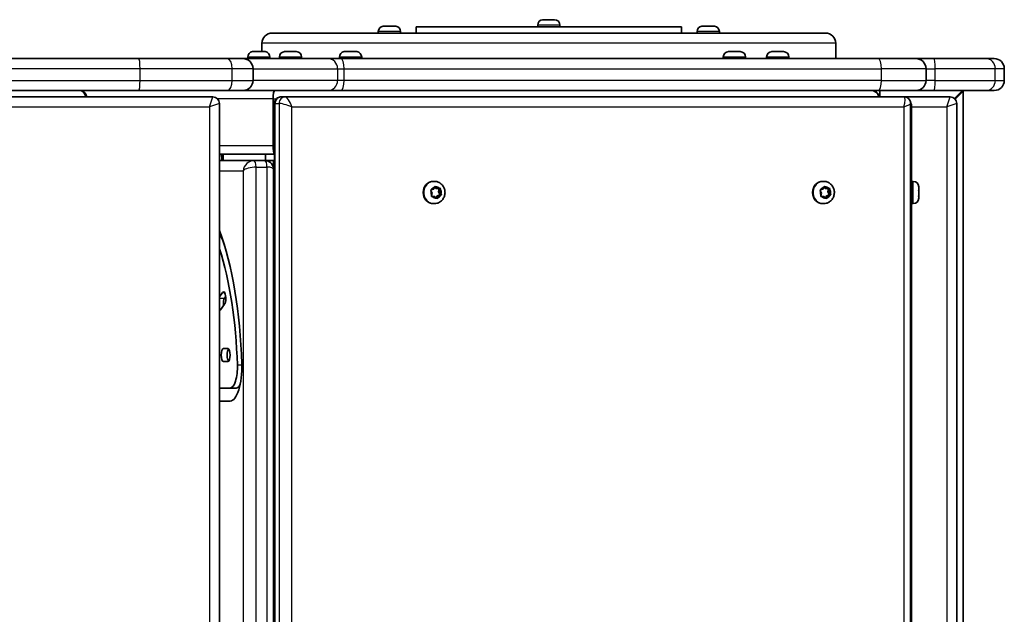
# Model space of a CAD drawing. Units: millimetres. Extents: x -2141 to 2351, y -1793 to 2090.
# Drawn here: x 388 to 851, y 314 to 594 of the extents above; entities that cross this region are included whole.
import ezdxf

# ---------------------------------------------------------------- set-up
doc = ezdxf.new("R2010")
doc.units = ezdxf.units.MM
doc.layers.add('Widoczne (ISO)', color=7, linetype='Continuous', lineweight=35)
doc.layers.add('Widoczne wąskie (ISO)', color=7, linetype='Continuous', lineweight=25)

msp = doc.modelspace()

# ---------------------------------------------------------------- linework, layer by layer
at = {"layer": 'Widoczne (ISO)'}
for p, q in [((634.12, 593.8), (634.16, 593.8)), ((634.16, 593.8), (634.29, 593.8)), ((634.29, 593.8), (635.86, 593.8)), ((635.86, 593.8), (636.3, 593.8)), ((636.3, 593.8), (636.35, 593.8)), ((636.3, 593.8), (636.3, 593.8)), ((636.35, 593.8), (638.52, 593.8)), ((638.52, 593.8), (638.74, 593.8)), ((638.74, 593.8), (638.88, 593.8)), ((638.74, 593.8), (638.74, 593.79)), ((638.88, 593.8), (639.5, 593.8)), ((559.13, 590.8), (560.25, 590.8)), ((560.69, 590.8), (562.93, 590.8)), ((563.37, 590.8), (564.49, 590.8)), ((699.31, 590.5), (574.31, 590.5)), ((574.31, 590.5), (574.31, 587.5)), ((631.56, 591.24), (631.56, 590.5)), ((642.06, 591.24), (642.06, 590.5)), ((699.31, 590.5), (699.31, 587.5)), ((709.13, 590.8), (710.25, 590.8)), ((710.69, 590.8), (712.93, 590.8)), ((713.37, 590.8), (714.49, 590.8)), ((506.56, 587.5), (767.06, 587.5)), ((556.56, 588.24), (556.56, 587.5)), ((567.06, 588.24), (567.06, 587.5)), ((706.56, 588.24), (706.56, 587.5)), ((717.06, 588.24), (717.06, 587.5)), ((501.81, 578.78), (501.81, 582.75)), ((771.81, 575.5), (771.81, 582.75)), ((237.06, 575.5), (443.85, 575.5)), ((443.85, 575.5), (485.63, 575.5)), ((485.63, 575.5), (492.86, 575.5)), ((532.8, 575.5), (492.86, 575.5)), ((495.08, 576.24), (495.08, 575.5)), ((497.65, 578.8), (498.77, 578.8)), ((499.21, 578.8), (501.45, 578.8)), ((501.89, 578.8), (503.01, 578.8)), ((505.58, 576.24), (505.58, 575.5)), ((509.99, 576.24), (509.99, 575.5)), ((512.56, 578.8), (512.64, 578.8)), ((512.64, 578.8), (514.05, 578.8)), ((514.05, 578.8), (514.52, 578.8)), ((514.52, 578.8), (516.73, 578.8)), ((516.73, 578.8), (516.8, 578.8)), ((517.02, 578.8), (516.8, 578.8)), ((517.02, 578.8), (517.11, 578.8)), ((517.02, 578.8), (517.02, 578.79)), ((517.11, 578.8), (517.13, 578.8)), ((517.11, 578.8), (517.11, 578.78)), ((517.13, 578.8), (517.93, 578.8)), ((520.49, 576.24), (520.49, 575.5)), ((538.86, 575.5), (532.8, 575.5)), ((538.23, 576.24), (538.23, 575.5)), ((791.75, 575.5), (538.86, 575.5)), ((540.8, 578.8), (541.92, 578.8)), ((542.36, 578.8), (544.6, 578.8)), ((545.04, 578.8), (546.16, 578.8)), ((548.73, 576.24), (548.73, 575.5)), ((718.93, 576.24), (718.93, 575.5)), ((721.49, 578.8), (721.57, 578.8)), ((721.57, 578.8), (722.98, 578.8)), ((722.98, 578.8), (723.46, 578.8)), ((723.46, 578.8), (725.67, 578.8)), ((725.67, 578.8), (725.73, 578.8)), ((725.73, 578.8), (725.73, 578.8)), ((725.73, 578.8), (726.04, 578.8)), ((726.04, 578.8), (726.04, 578.78)), ((726.04, 578.8), (726.06, 578.8)), ((726.06, 578.8), (726.87, 578.8)), ((729.43, 576.24), (729.43, 575.5)), ((739.32, 576.24), (739.32, 575.5)), ((741.88, 578.8), (741.96, 578.8)), ((741.96, 578.8), (743.38, 578.8)), ((743.38, 578.8), (743.85, 578.8)), ((743.85, 578.8), (746.06, 578.8)), ((746.06, 578.8), (746.12, 578.8)), ((746.35, 578.8), (746.12, 578.8)), ((746.35, 578.8), (746.44, 578.8)), ((746.35, 578.8), (746.35, 578.79)), ((746.44, 578.8), (746.45, 578.8)), ((746.44, 578.8), (746.44, 578.78)), ((746.45, 578.8), (747.26, 578.8)), ((749.82, 576.24), (749.82, 575.5)), ((791.75, 575.5), (809.59, 575.5)), ((818.11, 575.5), (809.59, 575.5)), ((818.11, 575.5), (842.47, 575.5)), ((842.47, 575.5), (846.42, 575.5)), ((497.61, 565.25), (497.61, 570.75)), ((814.34, 565.25), (814.34, 570.75)), ((851.17, 565.25), (851.17, 570.75)), ((478.76, 557.5), (-185.14, 557.5)), ((443.85, 560.5), (237.06, 560.5)), ((485.63, 560.5), (443.85, 560.5)), ((492.86, 560.5), (485.63, 560.5)), ((492.86, 560.5), (532.8, 560.5)), ((507.02, 534.5), (507.02, 556.5)), ((512.69, 557.5), (510.81, 557.5)), ((803.91, 557.5), (512.69, 557.5)), ((532.8, 560.5), (538.86, 560.5)), ((538.86, 560.5), (791.75, 560.5)), ((809.59, 560.5), (791.75, 560.5)), ((792.57, 557.5), (792.57, 560.5)), ((825.76, 557.5), (803.91, 557.5)), ((809.59, 560.5), (818.11, 560.5)), ((842.47, 560.5), (818.11, 560.5)), ((831.46, 560.5), (827.73, 556.78)), ((828.09, 556.42), (831.81, 560.15)), ((831.81, -263.15), (831.81, 560.15)), ((846.42, 560.5), (842.47, 560.5)), ((481.81, -257.45), (481.81, 554.45)), ((507.66, -257.35), (507.66, 554.35)), ((807.06, -257.35), (807.06, 554.35)), ((807.57, -255.75), (807.57, 552.75)), ((828.81, -257.45), (828.81, 554.45)), ((502.64, 530.5), (481.81, 530.5)), ((483.06, 527.61), (483.06, 530.5)), ((502.64, 530.5), (503.5, 530.5)), ((503.5, 527.5), (503.5, 530.5)), ((503.5, 530.5), (507.66, 530.5)), ((497.96, 527.5), (481.81, 527.5)), ((503.13, 527.5), (497.96, 527.5)), ((503.13, 527.5), (503.5, 527.5)), ((507.66, 527.5), (503.5, 527.5)), ((507.26, 527.5), (507.66, 527.5)), ((507.3, 523.33), (507.3, -226.33)), ((582.86, 517.75), (582.61, 517.75)), ((582.67, 514.28), (583.1, 515.1)), ((583.06, 515.02), (583.72, 514.37)), ((583.57, 515.18), (584.41, 514.37)), ((584.41, 514.37), (583.72, 514.37)), ((584.41, 514.37), (585.54, 514.39)), ((585.24, 514.38), (584.91, 512.82)), ((766.1, 517.75), (765.85, 517.75)), ((765.91, 514.28), (766.34, 515.1)), ((766.3, 515.02), (766.96, 514.37)), ((766.81, 515.18), (767.65, 514.37)), ((767.65, 514.37), (766.96, 514.37)), ((767.65, 514.37), (768.78, 514.39)), ((768.48, 514.38), (768.15, 512.82)), ((808.31, 517.75), (807.57, 517.75)), ((810.87, 515.18), (810.87, 515.1)), ((810.87, 515.1), (810.87, 513.69)), ((581.88, 512.18), (581.3, 513.22)), ((581.47, 513.69), (582.55, 514.05)), ((582.38, 510.63), (581.54, 510.62)), ((581.63, 511.01), (581.88, 512.18)), ((583.06, 510.63), (581.93, 510.61)), ((583.06, 510.63), (582.38, 510.63)), ((583.9, 509.82), (583.06, 510.63)), ((584.24, 510.95), (583.73, 509.98)), ((585.69, 511.43), (584.24, 510.95)), ((584.92, 510.95), (584.24, 510.95)), ((584.92, 510.95), (584.37, 509.9)), ((585.59, 512.82), (584.91, 512.82)), ((584.91, 512.82), (585.69, 511.43)), ((586, 511.31), (584.92, 510.95)), ((585.84, 513.99), (585.59, 512.82)), ((585.59, 512.82), (586.17, 511.78)), ((586.36, 511.43), (585.69, 511.43)), ((765.12, 512.18), (764.54, 513.22)), ((764.71, 513.69), (765.79, 514.05)), ((765.62, 510.63), (764.78, 510.62)), ((764.87, 511.01), (765.12, 512.18)), ((766.3, 510.63), (765.17, 510.61)), ((766.3, 510.63), (765.62, 510.63)), ((767.14, 509.82), (766.3, 510.63)), ((767.48, 510.95), (766.97, 509.98)), ((768.93, 511.43), (767.48, 510.95)), ((768.16, 510.95), (767.48, 510.95)), ((768.16, 510.95), (767.61, 509.9)), ((768.83, 512.82), (768.15, 512.82)), ((768.15, 512.82), (768.93, 511.43)), ((769.24, 511.31), (768.16, 510.95)), ((769.08, 513.99), (768.83, 512.82)), ((768.83, 512.82), (769.41, 511.78)), ((769.6, 511.43), (768.93, 511.43)), ((810.87, 510.63), (810.85, 510.63)), ((810.87, 513.69), (810.87, 513.22)), ((810.87, 513.22), (810.87, 511.01)), ((810.87, 511.01), (810.87, 510.95)), ((810.87, 510.95), (810.87, 510.95)), ((810.87, 510.95), (810.87, 510.63)), ((810.87, 510.63), (810.87, 510.61)), ((810.87, 510.61), (810.87, 509.81)), ((582.86, 507.25), (582.61, 507.25)), ((766.1, 507.25), (765.85, 507.25)), ((808.31, 507.25), (807.57, 507.25)), ((481.81, 463.38), (483.31, 465.43)), ((484.24, 462.85), (484.75, 463.55)), ((484.19, 459.9), (482.3, 457.32)), ((483.69, 439.07), (485.77, 439.07)), ((485.77, 432.97), (483.69, 432.97)), ((481.81, 420.5), (486.83, 420.5)), ((486.83, 420.5), (489.65, 420.5)), ((486.83, 414.4), (481.81, 414.4))]:
    msp.add_line(p, q, dxfattribs=at)
for centre, radius, start, end in [((634.12, 591.24), 2.56, 90, 180), ((639.5, 591.24), 2.56, 0, 90), ((559.12, 588.24), 2.56, 96.9552, 180), ((564.5, 588.24), 2.56, 0, 83.0448), ((709.12, 588.24), 2.56, 96.9552, 180), ((714.5, 588.24), 2.56, 0, 83.0448), ((506.56, 582.75), 4.75, 90, 180), ((767.06, 582.75), 4.75, 0, 90), ((492.86, 570.75), 4.75, 0, 90), ((497.64, 576.24), 2.56, 96.9552, 180), ((503.02, 576.24), 2.56, 0, 83.0448), ((512.55, 576.24), 2.56, 90, 180), ((517.93, 576.24), 2.56, 0, 90), ((540.79, 576.24), 2.56, 96.9552, 180), ((546.17, 576.24), 2.56, 0, 83.0448), ((721.49, 576.24), 2.56, 90, 180), ((726.87, 576.24), 2.56, 0, 90), ((741.88, 576.24), 2.56, 90, 180), ((747.26, 576.24), 2.56, 0, 90), ((809.59, 570.75), 4.75, 0, 90), ((846.42, 570.75), 4.75, 0, 90), ((492.86, 565.25), 4.75, 270, 0), ((809.59, 565.25), 4.75, 270, 0), ((846.42, 565.25), 4.75, 270, 0), ((478.76, 554.45), 3.05, 0, 90), ((788.28, 556.5), 4, 14.4775, 90), ((788.57, 556.5), 4, 14.4775, 90), ((825.76, 554.45), 3.05, 0, 90), ((802.82, 552.75), 4.75, 0, 28.7124), ((808.31, 515.19), 2.56, 0, 90), ((808.31, 509.81), 2.56, 270, 0)]:
    msp.add_arc(centre, radius, start, end, dxfattribs=at)
for centre, major_axis, ratio, start_param, end_param in [((415.71, 556.5), (0, -4), 0.8391, 1.823477, 3.141593), ((416.1, 556.5), (0, 4), 0.8391, 4.965069, 6.283185), ((507.82, 556.5), (0, 4), 0.200512, 0, 1.570796), ((507.82, 534.5), (0, 4), 0.200512, 1.570796, 2.939671), ((582.61, 512.5), (0, -5.25), 0.939693, 3.141593, 6.283185), ((765.85, 512.5), (0, -5.25), 0.939693, 3.141593, 6.283185), ((582.5, 514.23), (0, -0.189), 0.939693, 0.302669, 1.82027), ((765.74, 514.23), (0, -0.189), 0.939693, 0.302669, 1.82027), ((459.13, 423.26), (0, -97.43), 0.34202, 1.66005, 2.39291), ((461.95, 423.26), (0, 91.33), 0.34202, 5.479869, 5.594028), ((459.13, 423.26), (0, 91.33), 0.34202, 4.801642, 5.470497), ((483.75, 462.67), (0, 3.05), 0.34202, 3.577925, 6.719518), ((484.68, 460.09), (0, 3.05), 0.34202, 0.436332, 1.864547), ((481.86, 460.09), (0, -3.05), 0.34202, 6.234017, 6.719518), ((483.69, 436.02), (0, -3.05), 0.34202, 3.141593, 6.283185), ((486.5, 436.02), (0, -3.05), 0.34202, 3.500465, 5.924313), ((485.77, 436.02), (0, 3.05), 0.34202, 3.141593, 6.283185), ((486.83, 430.5), (0, -16.1), 0.34202, 0, 1.66005), ((486.83, 430.5), (0, -10), 0.34202, 0, 1.66005), ((489.65, 430.5), (0, -10), 0.34202, 0, 0.586769)]:
    msp.add_ellipse(centre, major_axis=major_axis, ratio=ratio, start_param=start_param, end_param=end_param, dxfattribs=at)
for points in [[(634.29, 593.8), (634.17, 593.8), (634.04, 593.79), (633.91, 593.78)], [(633.91, 593.78), (633.99, 593.79), (634.08, 593.8), (634.16, 593.8)], [(636.02, 593.78), (635.97, 593.79), (635.91, 593.8), (635.86, 593.8)], [(636.35, 593.8), (636.25, 593.8), (636.14, 593.79), (636.02, 593.78)], [(638.92, 593.78), (638.78, 593.79), (638.65, 593.8), (638.52, 593.8)], [(638.88, 593.8), (638.89, 593.8), (638.91, 593.79), (638.92, 593.78)], [(559.13, 590.8), (559.03, 590.8), (558.92, 590.79), (558.81, 590.78)], [(560.31, 590.78), (560.29, 590.79), (560.27, 590.8), (560.25, 590.8)], [(560.69, 590.8), (560.57, 590.8), (560.44, 590.79), (560.31, 590.78)], [(563.31, 590.78), (563.18, 590.79), (563.05, 590.8), (562.93, 590.8)], [(563.37, 590.8), (563.35, 590.8), (563.33, 590.79), (563.31, 590.78)], [(564.81, 590.78), (564.7, 590.79), (564.59, 590.8), (564.49, 590.8)], [(709.13, 590.8), (709.03, 590.8), (708.92, 590.79), (708.81, 590.78)], [(710.31, 590.78), (710.29, 590.79), (710.27, 590.8), (710.25, 590.8)], [(710.69, 590.8), (710.57, 590.8), (710.44, 590.79), (710.31, 590.78)], [(713.31, 590.78), (713.18, 590.79), (713.05, 590.8), (712.93, 590.8)], [(713.37, 590.8), (713.35, 590.8), (713.33, 590.79), (713.31, 590.78)], [(714.81, 590.78), (714.7, 590.79), (714.59, 590.8), (714.49, 590.8)], [(497.65, 578.8), (497.55, 578.8), (497.44, 578.79), (497.33, 578.78)], [(498.83, 578.78), (498.81, 578.79), (498.79, 578.8), (498.77, 578.8)], [(499.21, 578.8), (499.09, 578.8), (498.96, 578.79), (498.83, 578.78)], [(501.83, 578.78), (501.7, 578.79), (501.57, 578.8), (501.45, 578.8)], [(501.89, 578.8), (501.87, 578.8), (501.85, 578.79), (501.83, 578.78)], [(503.33, 578.78), (503.22, 578.79), (503.11, 578.8), (503.01, 578.8)], [(512.64, 578.8), (512.52, 578.8), (512.4, 578.79), (512.28, 578.78)], [(512.28, 578.78), (512.38, 578.79), (512.47, 578.8), (512.56, 578.8)], [(514.17, 578.78), (514.13, 578.79), (514.09, 578.8), (514.05, 578.8)], [(514.52, 578.8), (514.41, 578.8), (514.29, 578.79), (514.17, 578.78)], [(517.13, 578.78), (517, 578.79), (516.86, 578.8), (516.73, 578.8)], [(517.13, 578.8), (517.13, 578.8), (517.13, 578.79), (517.13, 578.78)], [(540.8, 578.8), (540.7, 578.8), (540.59, 578.79), (540.48, 578.78)], [(541.98, 578.78), (541.96, 578.79), (541.94, 578.8), (541.92, 578.8)], [(542.36, 578.8), (542.24, 578.8), (542.11, 578.79), (541.98, 578.78)], [(544.98, 578.78), (544.85, 578.79), (544.72, 578.8), (544.6, 578.8)], [(545.04, 578.8), (545.02, 578.8), (545, 578.79), (544.98, 578.78)], [(546.48, 578.78), (546.37, 578.79), (546.26, 578.8), (546.16, 578.8)], [(721.21, 578.78), (721.31, 578.79), (721.4, 578.8), (721.49, 578.8)], [(721.57, 578.8), (721.46, 578.8), (721.34, 578.79), (721.21, 578.78)], [(723.1, 578.78), (723.06, 578.79), (723.02, 578.8), (722.98, 578.8)], [(723.46, 578.8), (723.34, 578.8), (723.23, 578.79), (723.1, 578.78)], [(726.07, 578.78), (725.93, 578.79), (725.79, 578.8), (725.67, 578.8)], [(726.06, 578.8), (726.06, 578.8), (726.07, 578.79), (726.07, 578.78)], [(741.96, 578.8), (741.85, 578.8), (741.73, 578.79), (741.61, 578.78)], [(741.61, 578.78), (741.7, 578.79), (741.8, 578.8), (741.88, 578.8)], [(743.5, 578.78), (743.46, 578.79), (743.41, 578.8), (743.38, 578.8)], [(743.85, 578.8), (743.74, 578.8), (743.62, 578.79), (743.5, 578.78)], [(746.46, 578.78), (746.32, 578.79), (746.19, 578.8), (746.06, 578.8)], [(746.45, 578.8), (746.46, 578.8), (746.46, 578.79), (746.46, 578.78)], [(583.1, 515.1), (583.16, 515.22), (583.22, 515.34), (583.28, 515.46)], [(583.28, 515.46), (583.39, 515.37), (583.48, 515.27), (583.57, 515.18)], [(585.54, 514.39), (585.66, 514.39), (585.79, 514.39), (585.92, 514.39)], [(585.92, 514.39), (585.89, 514.25), (585.87, 514.12), (585.84, 513.99)], [(766.34, 515.1), (766.4, 515.22), (766.46, 515.34), (766.52, 515.46)], [(766.52, 515.46), (766.63, 515.37), (766.72, 515.27), (766.81, 515.18)], [(768.78, 514.39), (768.9, 514.39), (769.03, 514.39), (769.16, 514.39)], [(769.16, 514.39), (769.13, 514.25), (769.11, 514.12), (769.08, 513.99)], [(810.85, 515.46), (810.86, 515.37), (810.87, 515.27), (810.87, 515.18)], [(810.87, 515.1), (810.87, 515.22), (810.86, 515.34), (810.85, 515.46)], [(581.1, 513.57), (581.23, 513.61), (581.35, 513.65), (581.47, 513.69)], [(581.3, 513.22), (581.24, 513.33), (581.17, 513.45), (581.1, 513.57)], [(581.54, 510.61), (581.57, 510.75), (581.61, 510.88), (581.63, 511.01)], [(581.93, 510.61), (581.81, 510.61), (581.68, 510.61), (581.54, 510.61)], [(584.17, 509.54), (584.08, 509.63), (583.99, 509.73), (583.9, 509.82)], [(584.37, 509.9), (584.31, 509.78), (584.24, 509.66), (584.17, 509.54)], [(586.36, 511.43), (586.24, 511.39), (586.12, 511.35), (586, 511.31)], [(586.17, 511.78), (586.23, 511.67), (586.3, 511.55), (586.36, 511.43)], [(764.34, 513.57), (764.47, 513.61), (764.59, 513.65), (764.71, 513.69)], [(764.54, 513.22), (764.48, 513.33), (764.41, 513.45), (764.34, 513.57)], [(764.78, 510.61), (764.81, 510.75), (764.85, 510.88), (764.87, 511.01)], [(765.17, 510.61), (765.05, 510.61), (764.92, 510.61), (764.78, 510.61)], [(767.41, 509.54), (767.32, 509.63), (767.23, 509.73), (767.14, 509.82)], [(767.61, 509.9), (767.55, 509.78), (767.48, 509.66), (767.41, 509.54)], [(769.6, 511.43), (769.48, 511.39), (769.36, 511.35), (769.24, 511.31)], [(769.41, 511.78), (769.47, 511.67), (769.54, 511.55), (769.6, 511.43)], [(810.85, 513.57), (810.86, 513.61), (810.87, 513.65), (810.87, 513.69)], [(810.87, 513.22), (810.87, 513.33), (810.86, 513.45), (810.85, 513.57)], [(810.85, 510.61), (810.86, 510.75), (810.87, 510.88), (810.87, 511.01)], [(810.87, 510.61), (810.87, 510.61), (810.86, 510.61), (810.85, 510.61)]]:
    msp.add_open_spline(points, degree=3, dxfattribs=at)
for points, knots in [([(510.81, 557.5), (510.59, 557.5), (510.33, 557.48), (509.73, 557.33), (509.38, 557.19), (508.77, 556.78), (508.51, 556.54), (508.1, 556), (507.95, 555.71), (507.74, 555.13), (507.69, 554.84), (507.66, 554.51), (507.66, 554.43), (507.66, 554.35)], [0, 0, 0, 0, 0.0698132, 0.0698132, 0.1396263, 0.1396263, 0.1984392, 0.1984392, 0.2561145, 0.2561145, 0.3243271, 0.3243271, 0.3490659, 0.3490659, 0.3490659, 0.3490659]), ([(807.06, 554.35), (807.06, 554.57), (807.04, 554.83), (806.88, 555.43), (806.75, 555.78), (806.34, 556.39), (806.09, 556.65), (805.56, 557.06), (805.27, 557.21), (804.69, 557.42), (804.4, 557.47), (804.07, 557.5), (803.98, 557.5), (803.91, 557.5)], [-0.3490659, -0.3490659, -0.3490659, -0.3490659, -0.2792527, -0.2792527, -0.2094395, -0.2094395, -0.1506338, -0.1506338, -0.0929549, -0.0929549, -0.0246977, -0.0246977, 0, 0, 0, 0]), ([(483.09, 527.5), (483.04, 527.73), (482.99, 527.99), (482.9, 528.7), (482.85, 529.17), (482.81, 529.93), (482.81, 530.22), (482.8, 530.5)], [5.7445436, 5.7445436, 5.7445436, 5.7445436, 5.8966849, 5.8966849, 6.1377614, 6.1377614, 6.2750885, 6.2750885, 6.2750885, 6.2750885]), ([(503.13, 527.5), (503.52, 527.5), (503.94, 527.45), (504.77, 527.21), (505.18, 527.01), (505.92, 526.5), (506.24, 526.18), (506.76, 525.47), (506.96, 525.07), (507.22, 524.26), (507.28, 523.85), (507.3, 523.41), (507.3, 523.37), (507.3, 523.33)], [0, 0, 0, 0, 0.244346, 0.244346, 0.488692, 0.488692, 0.720259, 0.720259, 0.952978, 0.952978, 1.197324, 1.197324, 1.22173, 1.22173, 1.22173, 1.22173]), ([(582.86, 517.75), (583.39, 517.75), (583.93, 517.66), (584.94, 517.32), (585.42, 517.07), (586.29, 516.42), (586.67, 516.02), (587.3, 515.12), (587.55, 514.62), (587.88, 513.55), (587.96, 512.99), (587.94, 511.85), (587.84, 511.29), (587.47, 510.21), (587.21, 509.71), (586.52, 508.81), (586.11, 508.42), (585.2, 507.8), (584.69, 507.57), (583.74, 507.31), (583.3, 507.25), (582.86, 507.25)], [3.300063, 3.300063, 3.300063, 3.300063, 3.605343, 3.605343, 3.913558, 3.913558, 4.229326, 4.229326, 4.554187, 4.554187, 4.88612, 4.88612, 5.220534, 5.220534, 5.551933, 5.551933, 5.875712, 5.875712, 6.190134, 6.190134, 6.441655, 6.441655, 6.441655, 6.441655]), ([(766.1, 517.75), (766.63, 517.75), (767.17, 517.66), (768.18, 517.32), (768.66, 517.07), (769.53, 516.42), (769.91, 516.02), (770.54, 515.12), (770.79, 514.62), (771.12, 513.55), (771.2, 512.99), (771.18, 511.85), (771.08, 511.29), (770.71, 510.21), (770.45, 509.71), (769.76, 508.81), (769.35, 508.42), (768.44, 507.8), (767.93, 507.57), (766.98, 507.31), (766.54, 507.25), (766.1, 507.25)], [3.300063, 3.300063, 3.300063, 3.300063, 3.605343, 3.605343, 3.913558, 3.913558, 4.229326, 4.229326, 4.554187, 4.554187, 4.88612, 4.88612, 5.220534, 5.220534, 5.551933, 5.551933, 5.875712, 5.875712, 6.190134, 6.190134, 6.441655, 6.441655, 6.441655, 6.441655])]:
    msp.add_open_spline(points, degree=3, knots=knots, dxfattribs=at)
at = {"layer": 'Widoczne wąskie (ISO)'}
for p, q in [((642.06, 591.24), (631.56, 591.24)), ((567.06, 588.24), (556.56, 588.24)), ((717.06, 588.24), (706.56, 588.24)), ((771.81, 582.75), (501.81, 582.75)), ((505.58, 576.24), (495.08, 576.24)), ((520.49, 576.24), (509.99, 576.24)), ((516.8, 578.8), (516.8, 578.8)), ((548.73, 576.24), (538.23, 576.24)), ((729.43, 576.24), (718.93, 576.24)), ((749.82, 576.24), (739.32, 576.24)), ((746.12, 578.8), (746.12, 578.8)), ((444.44, 570.75), (237.17, 570.75)), ((487.73, 570.75), (444.44, 570.75)), ((444.44, 565.25), (444.44, 570.75)), ((497.61, 570.75), (487.73, 570.75)), ((487.73, 565.25), (487.73, 570.75)), ((497.61, 570.75), (537.38, 570.75)), ((537.38, 570.75), (540.49, 570.75)), ((537.38, 570.75), (537.38, 565.25)), ((540.49, 570.75), (793.38, 570.75)), ((540.49, 565.25), (540.49, 570.75)), ((814.34, 570.75), (793.38, 570.75)), ((793.38, 565.25), (793.38, 570.75)), ((814.34, 570.75), (818.71, 570.75)), ((846.95, 570.75), (818.71, 570.75)), ((818.71, 565.25), (818.71, 570.75)), ((851.17, 570.75), (846.95, 570.75)), ((846.95, 565.25), (846.95, 570.75)), ((237.17, 565.25), (444.44, 565.25)), ((444.44, 565.25), (487.73, 565.25)), ((487.73, 565.25), (497.61, 565.25)), ((537.38, 565.25), (497.61, 565.25)), ((540.49, 565.25), (537.38, 565.25)), ((793.38, 565.25), (540.49, 565.25)), ((793.38, 565.25), (814.34, 565.25)), ((818.71, 565.25), (814.34, 565.25)), ((818.71, 565.25), (846.95, 565.25)), ((846.95, 565.25), (851.17, 565.25)), ((477.06, 552.75), (478.76, 557.5)), ((507.02, 556.5), (481.02, 556.5)), ((507.02, 556.5), (508.5, 556.5)), ((824.06, 552.75), (825.76, 557.5)), ((-183.44, 552.75), (477.06, 552.75)), ((481.81, 554.45), (477.06, 552.75)), ((477.06, 552.75), (477.06, -255.75)), ((507.95, -257.45), (507.95, 554.45)), ((507.95, 554.45), (509.83, 554.45)), ((509.83, 554.45), (509.83, -257.45)), ((515.92, 552.75), (803.93, 552.75)), ((515.92, -255.75), (515.92, 552.75)), ((803.93, 552.75), (803.93, -255.75)), ((807.57, 552.75), (824.06, 552.75)), ((828.81, 554.45), (824.06, 552.75)), ((824.06, 552.75), (824.06, -255.75)), ((507.02, 534.5), (481.81, 534.5)), ((507.02, 534.5), (507.66, 534.5)), ((483.67, 527.5), (483.67, 530.5)), ((499, -227.45), (499, 524.45)), ((499, 524.45), (504.17, 524.45)), ((504.17, 524.45), (504.17, -227.45)), ((507.26, 523.88), (507.26, 527.5)), ((481.81, 522.75), (492.91, 522.75)), ((492.91, 522.75), (492.91, -225.75)), ((808.31, 507.25), (808.31, 517.75)), ((483.31, 465.43), (484.19, 465.43)), ((481.81, 462.85), (484.24, 462.85)), ((490.24, 431.4), (492.33, 431.4))]:
    msp.add_line(p, q, dxfattribs=at)
for centre, major_axis, ratio, start_param, end_param in [((443.85, 570.75), (0, 4.75), 0.123932, 4.712389, 6.283185), ((485.63, 570.75), (0, 4.75), 0.443059, 4.712389, 6.283185), ((532.8, 570.75), (0, 4.75), 0.963841, 4.712389, 6.283185), ((538.86, 570.75), (0, 4.75), 0.34202, 4.712389, 6.283185), ((791.75, 570.75), (0, 4.75), 0.34202, 4.712389, 6.283185), ((818.11, 570.75), (0, 4.75), 0.126391, 4.712389, 6.283185), ((842.47, 570.75), (0, 4.75), 0.943562, 4.712389, 6.283185), ((443.85, 565.25), (0, -4.75), 0.123932, 0, 1.570796), ((485.63, 565.25), (0, -4.75), 0.443059, 0, 1.570796), ((532.8, 565.25), (0, -4.75), 0.963841, 0, 1.570796), ((538.86, 565.25), (0, -4.75), 0.34202, 0, 1.570796), ((791.75, 565.25), (0, -4.75), 0.34202, 0, 1.570796), ((818.11, 565.25), (0, -4.75), 0.126391, 0, 1.570796), ((842.47, 565.25), (0, -4.75), 0.943562, 0, 1.570796), ((510.81, 554.45), (0, 3.05), 0.939693, 0, 1.570796), ((512.69, 554.45), (0, 3.05), 0.939693, 0, 1.570796), ((514.29, 552.75), (-1.77, 4.72), 0.30369, 4.598906, 6.169703), ((802.31, 552.75), (1.77, 4.72), 0.30369, 4.825872, 6.396668), ((512.41, 552.75), (-4.75, 1.62), 0.109817, 5.971538, 6.320604), ((514.29, 552.75), (-4.75, 1.62), 0.109817, 4.400742, 5.971538), ((802.31, 552.75), (4.75, 1.62), 0.109817, 5.024036, 6.245767), ((802.82, 552.75), (4.75, 0), 0.357895, 0, 0.467854), ((497.38, 522.75), (-2.74, -4.11), 0.868792, 3.666593, 5.237389), ((497.38, 522.75), (4.75, 0.65), 0.330735, 1.176211, 2.747007), ((497.96, 524.45), (0, 3.05), 0.34202, 4.712389, 6.283185), ((503.13, 524.45), (0, 3.05), 0.34202, 4.712389, 6.283185), ((502.55, 522.75), (4.75, 0.65), 0.330735, 6.237666, 7.459396), ((582.86, 512.5), (0, 5.25), 0.939693, 0, 3.141593), ((583.74, 512.5), (0, 2.69), 0.939693, 0.253022, 1.111116), ((583.74, 512.5), (0, 2.69), 0.939693, 5.48901, 6.347104), ((766.1, 512.5), (0, 5.25), 0.939693, 0, 3.141593), ((766.98, 512.5), (0, 2.69), 0.939693, 0.253022, 1.111116), ((766.98, 512.5), (0, 2.69), 0.939693, 5.48901, 6.347104), ((583.74, 512.5), (0, 2.69), 0.939693, 1.30022, 2.158313), ((583.74, 512.5), (0, -2.69), 0.939693, 5.48901, 6.347104), ((583.74, 512.5), (0, -2.69), 0.939693, 0.253022, 1.111116), ((583.74, 512.5), (0, -2.69), 0.939693, 1.30022, 2.158313), ((766.98, 512.5), (0, 2.69), 0.939693, 1.30022, 2.158313), ((766.98, 512.5), (0, -2.69), 0.939693, 5.48901, 6.347104), ((766.98, 512.5), (0, -2.69), 0.939693, 0.253022, 1.111116), ((766.98, 512.5), (0, -2.69), 0.939693, 1.30022, 2.158313)]:
    msp.add_ellipse(centre, major_axis=major_axis, ratio=ratio, start_param=start_param, end_param=end_param, dxfattribs=at)

doc.saveas('drawing.dxf')
